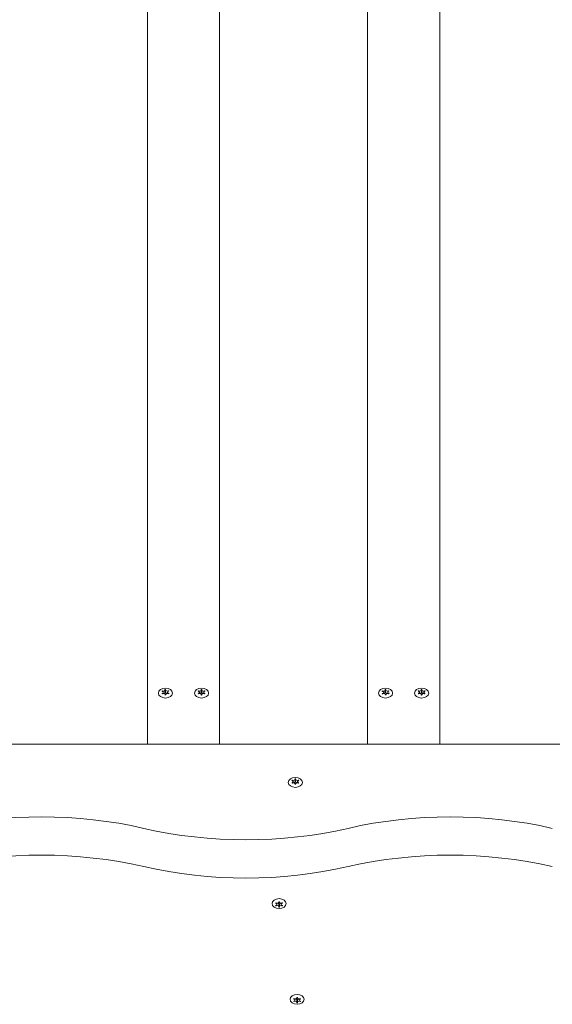
# Model space of a CAD drawing. Units: millimetres. Extents: x -4534 to 450750, y -3372 to 6352.
# Drawn here: x 1295 to 1590, y 3168 to 3714 of the extents above; entities that cross this region are included whole.
import ezdxf

# ---------------------------------------------------------------- set-up
doc = ezdxf.new("R2010")
doc.units = ezdxf.units.MM
doc.layers.add('Toestel 2D', color=7, linetype='Continuous', lineweight=20)

# ---------------------------------------------------------------- blocks, each defined once
blk = doc.blocks.new('WP-M5')
at = {"layer": 'Toestel 2D'}
for p, q in [((1405.5, 3312.14), (1405.5, 4241.48)), ((1487.5, 3312.14), (1487.5, 4241.48)), ((1365.5, 3312.14), (1365.5, 4228.72)), ((1527.5, 4228.72), (1527.5, 3312.14)), ((1373.73, 3341.65), (1373.73, 3341.37)), ((1374.3, 3340.78), (1374.3, 3340.15)), ((1375.26, 3342.1), (1375.26, 3340.83)), ((1375.43, 3339.53), (1375.43, 3339.36)), ((1375.56, 3342.17), (1375.56, 3340.9)), ((1375.73, 3339.6), (1375.73, 3339.37)), ((1376.69, 3340.92), (1376.69, 3340.24)), ((1377.15, 3341.76), (1377.15, 3341.48)), ((1393.78, 3341.7), (1393.78, 3341.42)), ((1394.3, 3340.85), (1394.3, 3340.19)), ((1395.34, 3342.14), (1395.34, 3340.86)), ((1395.35, 3339.56), (1395.35, 3339.37)), ((1395.64, 3342.14), (1395.64, 3340.87)), ((1395.65, 3339.57), (1395.65, 3339.37)), ((1396.7, 3340.85), (1396.7, 3340.19)), ((1397.21, 3341.71), (1397.21, 3341.43)), ((1495.73, 3341.65), (1495.73, 3341.37)), ((1496.3, 3340.78), (1496.3, 3340.15)), ((1497.26, 3342.1), (1497.26, 3340.83)), ((1497.43, 3339.53), (1497.43, 3339.36)), ((1497.56, 3342.17), (1497.56, 3340.9)), ((1497.73, 3339.6), (1497.73, 3339.37)), ((1498.69, 3340.92), (1498.69, 3340.24)), ((1499.15, 3341.76), (1499.15, 3341.48)), ((1515.78, 3341.7), (1515.78, 3341.42)), ((1516.3, 3340.85), (1516.3, 3340.19)), ((1517.34, 3342.14), (1517.34, 3340.86)), ((1517.35, 3339.56), (1517.35, 3339.37)), ((1517.64, 3342.14), (1517.64, 3340.87)), ((1517.65, 3339.57), (1517.65, 3339.37)), ((1518.7, 3340.85), (1518.7, 3340.19)), ((1519.21, 3341.71), (1519.21, 3341.43)), ((160.5, 3312.14), (2000.5, 3312.14)), ((1405.5, 3312.14), (1365.5, 3312.14)), ((1527.5, 3312.14), (1487.5, 3312.14)), ((1445.78, 3292.21), (1445.78, 3291.93)), ((1446.3, 3291.35), (1446.3, 3290.69)), ((1447.35, 3292.64), (1447.35, 3291.37)), ((1447.65, 3292.64), (1447.65, 3291.37)), ((1448.7, 3291.35), (1448.7, 3290.69)), ((1449.21, 3292.21), (1449.21, 3291.93)), ((1447.35, 3290.07), (1447.35, 3289.87)), ((1447.65, 3290.07), (1447.65, 3289.87)), ((1438.35, 3224.62), (1438.35, 3224.81)), ((1438.65, 3224.62), (1438.65, 3224.81)), ((1436.78, 3222.47), (1436.78, 3222.75)), ((1437.3, 3223.33), (1437.3, 3223.99)), ((1438.35, 3222.04), (1438.35, 3223.32)), ((1438.65, 3222.04), (1438.65, 3223.32)), ((1439.7, 3223.33), (1439.7, 3223.99)), ((1440.21, 3222.47), (1440.21, 3222.75)), ((1447.3, 3170.3), (1447.3, 3170.96)), ((1448.35, 3171.58), (1448.35, 3171.78)), ((1448.35, 3169.01), (1448.35, 3170.28)), ((1448.65, 3171.58), (1448.65, 3171.78)), ((1448.65, 3169.01), (1448.65, 3170.28)), ((1449.7, 3170.3), (1449.7, 3170.96)), ((1446.78, 3169.44), (1446.78, 3169.72)), ((1450.21, 3169.44), (1450.21, 3169.72))]:
    blk.add_line(p, q, dxfattribs=at)
for centre, major_axis in [((1375.5, 3340.43), (3.9, 0)), ((1395.5, 3340.43), (-3.9, 0)), ((1497.5, 3340.43), (3.9, 0)), ((1517.5, 3340.43), (-3.9, 0)), ((1447.5, 3290.93), (-3.9, 0)), ((1438.5, 3223.75), (3.9, 0)), ((1448.5, 3170.72), (3.9, 0))]:
    blk.add_ellipse(centre, major_axis=major_axis, ratio=0.707107, dxfattribs=at)
for centre, major_axis, start_param, end_param in [((1375.5, 3340.85), (-2.1, 0), 5.715037, 5.898392), ((1375.5, 3340.85), (-2.1, 0), 0.479049, 0.662404), ((1373.4, 3340.78), (0.9, 0), 5.143914, 7.516713), ((1374.36, 3342.1), (0.9, 0), 4.096716, 6.469515), ((1374.53, 3339.53), (0.9, 0), 6.191111, 8.56391), ((1374.36, 3340.83), (0.9, 0), 4.642157, 6.283185), ((1375.5, 3340.85), (2.1, 0), 1.526246, 1.709602), ((1375.5, 3339.58), (2.1, 0), 1.540717, 1.682702), ((1375.5, 3340.85), (-2.1, 0), 1.526246, 1.709602), ((1376.46, 3342.17), (-0.9, 0), 6.191111, 8.56391), ((1376.46, 3340.9), (-0.9, 0), 0, 1.834407), ((1376.63, 3339.6), (-0.9, 0), 4.096716, 6.469515), ((1377.59, 3340.92), (-0.9, 0), 5.143914, 7.516713), ((1375.5, 3340.85), (2.1, 0), 0.479049, 0.662404), ((1375.5, 3340.85), (2.1, 0), 5.715037, 5.898392), ((1395.5, 3340.85), (2.1, 0), 2.528203, 2.711559), ((1395.5, 3340.85), (-2.1, 0), 0.433808, 0.617164), ((1393.4, 3340.85), (0.9, 0), 5.098673, 7.471472), ((1394.44, 3342.14), (0.9, 0), 4.051475, 6.424275), ((1394.45, 3339.56), (0.9, 0), 6.145871, 8.51867), ((1394.44, 3340.86), (0.9, 0), 4.54881, 6.283185), ((1395.5, 3340.85), (2.1, 0), 1.481006, 1.664361), ((1395.5, 3340.85), (-2.1, 0), 1.481006, 1.664361), ((1395.5, 3339.58), (2.1, 0), 1.500946, 1.643924), ((1396.54, 3342.14), (-0.9, 0), 6.145871, 8.51867), ((1396.55, 3339.57), (-0.9, 0), 4.051475, 6.424275), ((1396.54, 3340.87), (-0.9, 0), 0, 1.742111), ((1397.6, 3340.85), (-0.9, 0), 5.098673, 7.471472), ((1395.5, 3340.85), (2.1, 0), 0.433808, 0.617164), ((1395.5, 3340.85), (-2.1, 0), 2.528203, 2.711559), ((1497.5, 3340.85), (-2.1, 0), 5.715037, 5.898392), ((1497.5, 3340.85), (-2.1, 0), 0.479049, 0.662404), ((1495.4, 3340.78), (0.9, 0), 5.143914, 7.516713), ((1496.36, 3342.1), (0.9, 0), 4.096716, 6.469515), ((1496.53, 3339.53), (0.9, 0), 6.191111, 8.56391), ((1496.36, 3340.83), (0.9, 0), 4.642157, 6.283185), ((1497.5, 3340.85), (2.1, 0), 1.526246, 1.709602), ((1497.5, 3339.58), (2.1, 0), 1.540717, 1.682702), ((1497.5, 3340.85), (-2.1, 0), 1.526246, 1.709602), ((1498.46, 3342.17), (-0.9, 0), 6.191111, 8.56391), ((1498.46, 3340.9), (-0.9, 0), 0, 1.834407), ((1498.63, 3339.6), (-0.9, 0), 4.096716, 6.469515), ((1499.59, 3340.92), (-0.9, 0), 5.143914, 7.516713), ((1497.5, 3340.85), (2.1, 0), 0.479049, 0.662404), ((1497.5, 3340.85), (2.1, 0), 5.715037, 5.898392), ((1517.5, 3340.85), (2.1, 0), 2.528203, 2.711559), ((1517.5, 3340.85), (-2.1, 0), 0.433808, 0.617164), ((1515.4, 3340.85), (0.9, 0), 5.098673, 7.471472), ((1516.44, 3342.14), (0.9, 0), 4.051475, 6.424275), ((1516.45, 3339.56), (0.9, 0), 6.145871, 8.51867), ((1516.44, 3340.86), (0.9, 0), 4.54881, 6.283185), ((1517.5, 3340.85), (2.1, 0), 1.481006, 1.664361), ((1517.5, 3340.85), (-2.1, 0), 1.481006, 1.664361), ((1517.5, 3339.58), (2.1, 0), 1.500946, 1.643924), ((1518.54, 3342.14), (-0.9, 0), 6.145871, 8.51867), ((1518.55, 3339.57), (-0.9, 0), 4.051475, 6.424275), ((1518.54, 3340.87), (-0.9, 0), 0, 1.742111), ((1519.6, 3340.85), (-0.9, 0), 5.098673, 7.471472), ((1517.5, 3340.85), (2.1, 0), 0.433808, 0.617164), ((1517.5, 3340.85), (-2.1, 0), 2.528203, 2.711559), ((1447.5, 3291.35), (2.1, 0), 2.526316, 2.709672), ((1447.5, 3291.35), (-2.1, 0), 0.431921, 0.615277), ((1445.4, 3291.35), (0.9, 0), 5.096786, 7.469585), ((1446.45, 3292.64), (0.9, 0), 4.049588, 6.422387), ((1446.45, 3290.07), (0.9, 0), 6.143983, 8.516782), ((1446.45, 3291.37), (0.9, 0), 4.544941, 6.283185), ((1447.5, 3291.35), (2.1, 0), 1.479119, 1.662474), ((1447.5, 3290.08), (2.1, 0), 1.499307, 1.642286), ((1448.55, 3292.64), (-0.9, 0), 6.143983, 8.516782), ((1448.55, 3290.07), (-0.9, 0), 4.049588, 6.422387), ((1448.55, 3291.37), (-0.9, 0), 0, 1.738244), ((1449.6, 3291.35), (-0.9, 0), 5.096786, 7.469585), ((1447.5, 3291.35), (2.1, 0), 0.431921, 0.615277), ((1447.5, 3291.35), (-2.1, 0), 2.526316, 2.709672), ((1447.5, 3291.35), (-2.1, 0), 1.479119, 1.662474), ((1306.91, 3142.79), (182.5, 0), 1.255437, 1.886156), ((1533.33, 3142.79), (182.5, 0), 1.255437, 1.886156), ((1420.12, 3388.16), (182.5, 0), 4.397029, 5.027749), ((1306.91, 3121.58), (-182.5, 0), 4.397029, 5.027749), ((1533.33, 3121.58), (-182.5, 0), 4.397029, 5.027749), ((1420.12, 3366.94), (-182.5, 0), 1.255437, 1.886156), ((1437.45, 3224.62), (0.9, 0), 4.049588, 6.422387), ((1438.5, 3223.33), (2.1, 0), 1.479119, 1.662474), ((1439.55, 3224.62), (-0.9, 0), 6.143983, 8.516782), ((1438.5, 3223.33), (2.1, 0), 2.526316, 2.709672), ((1438.5, 3223.33), (-2.1, 0), 0.431921, 0.615277), ((1436.4, 3223.33), (0.9, 0), 5.096786, 7.469585), ((1437.45, 3222.04), (0.9, 0), 6.143983, 8.516782), ((1437.45, 3223.32), (0.9, 0), 0, 1.738244), ((1438.5, 3223.33), (-2.1, 0), 1.479119, 1.662474), ((1438.5, 3224.6), (-2.1, 0), 1.499307, 1.642286), ((1439.55, 3222.04), (-0.9, 0), 4.049588, 6.422387), ((1439.55, 3223.32), (-0.9, 0), 4.544941, 6.283185), ((1440.6, 3223.33), (-0.9, 0), 5.096786, 7.469585), ((1438.5, 3223.33), (2.1, 0), 0.431921, 0.615277), ((1438.5, 3223.33), (-2.1, 0), 2.526316, 2.709672), ((1448.5, 3170.3), (2.1, 0), 2.526316, 2.709672), ((1446.4, 3170.3), (0.9, 0), 5.096786, 7.469585), ((1447.45, 3171.58), (0.9, 0), 4.049588, 6.422387), ((1447.45, 3170.28), (0.9, 0), 0, 1.738244), ((1448.5, 3170.3), (2.1, 0), 1.479119, 1.662474), ((1448.5, 3171.57), (-2.1, 0), 1.499307, 1.642286), ((1449.55, 3171.58), (-0.9, 0), 6.143983, 8.516782), ((1449.55, 3170.28), (-0.9, 0), 4.544941, 6.283185), ((1450.6, 3170.3), (-0.9, 0), 5.096786, 7.469585), ((1448.5, 3170.3), (2.1, 0), 0.431921, 0.615277), ((1448.5, 3170.3), (-2.1, 0), 0.431921, 0.615277), ((1447.45, 3169.01), (0.9, 0), 6.143983, 8.516782), ((1448.5, 3170.3), (-2.1, 0), 1.479119, 1.662474), ((1449.55, 3169.01), (-0.9, 0), 4.049588, 6.422387), ((1448.5, 3170.3), (-2.1, 0), 2.526316, 2.709672)]:
    blk.add_ellipse(centre, major_axis=major_axis, ratio=0.707107, start_param=start_param, end_param=end_param, dxfattribs=at)
for points, knots in [([(1373.7, 3341.38), (1373.69, 3341.38), (1373.68, 3341.39), (1373.63, 3341.4), (1373.59, 3341.4), (1373.55, 3341.41)], [0, 0, 0, 0, 0.00239185, 0.00239185, 0.01519092, 0.01519092, 0.01519092, 0.01519092]), ([(1373.63, 3340.16), (1373.64, 3340.17), (1373.65, 3340.17), (1373.7, 3340.18), (1373.74, 3340.19), (1373.78, 3340.2)], [-0.23008708, -0.23008708, -0.23008708, -0.23008708, -0.22753323, -0.22753323, -0.21489418, -0.21489418, -0.21489418, -0.21489418]), ([(1373.73, 3341.65), (1373.73, 3341.64), (1373.74, 3341.64), (1373.78, 3341.62), (1373.81, 3341.6), (1373.84, 3341.58)], [-0.23008708, -0.23008708, -0.23008708, -0.23008708, -0.22753323, -0.22753323, -0.21489418, -0.21489418, -0.21489418, -0.21489418]), ([(1375.25, 3342.22), (1375.25, 3342.22), (1375.24, 3342.23), (1375.23, 3342.26), (1375.22, 3342.29), (1375.21, 3342.32)], [0, 0, 0, 0, 0.00239185, 0.00239185, 0.01519092, 0.01519092, 0.01519092, 0.01519092]), ([(1393.9, 3340.06), (1393.89, 3340.06), (1393.88, 3340.06), (1393.84, 3340.03), (1393.81, 3340.01), (1393.78, 3339.99)], [0, 0, 0, 0, 0.00239185, 0.00239185, 0.01519092, 0.01519092, 0.01519092, 0.01519092]), ([(1395.31, 3339.37), (1395.31, 3339.38), (1395.31, 3339.38), (1395.33, 3339.42), (1395.34, 3339.45), (1395.34, 3339.48)], [-0.23008708, -0.23008708, -0.23008708, -0.23008708, -0.22753323, -0.22753323, -0.21489418, -0.21489418, -0.21489418, -0.21489418]), ([(1395.66, 3339.48), (1395.66, 3339.47), (1395.66, 3339.47), (1395.67, 3339.43), (1395.68, 3339.4), (1395.69, 3339.37)], [0, 0, 0, 0, 0.00239185, 0.00239185, 0.01519092, 0.01519092, 0.01519092, 0.01519092]), ([(1397.21, 3339.99), (1397.21, 3340), (1397.2, 3340), (1397.17, 3340.03), (1397.14, 3340.05), (1397.1, 3340.07)], [-0.23008708, -0.23008708, -0.23008708, -0.23008708, -0.22753323, -0.22753323, -0.21489418, -0.21489418, -0.21489418, -0.21489418]), ([(1495.7, 3341.38), (1495.69, 3341.38), (1495.68, 3341.39), (1495.63, 3341.4), (1495.59, 3341.4), (1495.55, 3341.41)], [0, 0, 0, 0, 0.00239185, 0.00239185, 0.01519092, 0.01519092, 0.01519092, 0.01519092]), ([(1495.63, 3340.16), (1495.64, 3340.17), (1495.65, 3340.17), (1495.7, 3340.18), (1495.74, 3340.19), (1495.78, 3340.2)], [-0.23008708, -0.23008708, -0.23008708, -0.23008708, -0.22753323, -0.22753323, -0.21489418, -0.21489418, -0.21489418, -0.21489418]), ([(1495.73, 3341.65), (1495.73, 3341.64), (1495.74, 3341.64), (1495.78, 3341.62), (1495.81, 3341.6), (1495.84, 3341.58)], [-0.23008708, -0.23008708, -0.23008708, -0.23008708, -0.22753323, -0.22753323, -0.21489418, -0.21489418, -0.21489418, -0.21489418]), ([(1497.25, 3342.22), (1497.25, 3342.22), (1497.24, 3342.23), (1497.23, 3342.26), (1497.22, 3342.29), (1497.21, 3342.32)], [0, 0, 0, 0, 0.00239185, 0.00239185, 0.01519092, 0.01519092, 0.01519092, 0.01519092]), ([(1515.9, 3340.06), (1515.89, 3340.06), (1515.88, 3340.06), (1515.84, 3340.03), (1515.81, 3340.01), (1515.78, 3339.99)], [0, 0, 0, 0, 0.00239185, 0.00239185, 0.01519092, 0.01519092, 0.01519092, 0.01519092]), ([(1517.31, 3339.37), (1517.31, 3339.38), (1517.31, 3339.38), (1517.33, 3339.42), (1517.34, 3339.45), (1517.34, 3339.48)], [-0.23008708, -0.23008708, -0.23008708, -0.23008708, -0.22753323, -0.22753323, -0.21489418, -0.21489418, -0.21489418, -0.21489418]), ([(1517.66, 3339.48), (1517.66, 3339.47), (1517.66, 3339.47), (1517.67, 3339.43), (1517.68, 3339.4), (1517.69, 3339.37)], [0, 0, 0, 0, 0.00239185, 0.00239185, 0.01519092, 0.01519092, 0.01519092, 0.01519092]), ([(1519.21, 3339.99), (1519.21, 3340), (1519.2, 3340), (1519.17, 3340.03), (1519.14, 3340.05), (1519.1, 3340.07)], [-0.23008708, -0.23008708, -0.23008708, -0.23008708, -0.22753323, -0.22753323, -0.21489418, -0.21489418, -0.21489418, -0.21489418]), ([(1445.89, 3290.57), (1445.89, 3290.57), (1445.88, 3290.56), (1445.84, 3290.54), (1445.81, 3290.52), (1445.78, 3290.49)], [0, 0, 0, 0, 0.00239185, 0.00239185, 0.01519092, 0.01519092, 0.01519092, 0.01519092]), ([(1449.21, 3290.49), (1449.21, 3290.5), (1449.2, 3290.5), (1449.17, 3290.53), (1449.13, 3290.55), (1449.1, 3290.57)], [-0.23008708, -0.23008708, -0.23008708, -0.23008708, -0.22753323, -0.22753323, -0.21489418, -0.21489418, -0.21489418, -0.21489418]), ([(1447.3, 3289.87), (1447.31, 3289.88), (1447.31, 3289.88), (1447.32, 3289.92), (1447.33, 3289.95), (1447.34, 3289.98)], [-0.23008708, -0.23008708, -0.23008708, -0.23008708, -0.22753323, -0.22753323, -0.21489418, -0.21489418, -0.21489418, -0.21489418]), ([(1447.66, 3289.98), (1447.66, 3289.97), (1447.66, 3289.97), (1447.67, 3289.93), (1447.68, 3289.9), (1447.69, 3289.87)], [0, 0, 0, 0, 0.00239185, 0.00239185, 0.01519092, 0.01519092, 0.01519092, 0.01519092]), ([(1438.34, 3224.7), (1438.34, 3224.71), (1438.34, 3224.72), (1438.33, 3224.75), (1438.32, 3224.78), (1438.3, 3224.81)], [0, 0, 0, 0, 0.00239185, 0.00239185, 0.01519092, 0.01519092, 0.01519092, 0.01519092]), ([(1438.69, 3224.81), (1438.69, 3224.8), (1438.68, 3224.8), (1438.67, 3224.76), (1438.66, 3224.73), (1438.66, 3224.7)], [-0.23008708, -0.23008708, -0.23008708, -0.23008708, -0.22753323, -0.22753323, -0.21489418, -0.21489418, -0.21489418, -0.21489418]), ([(1436.78, 3224.19), (1436.79, 3224.18), (1436.79, 3224.18), (1436.83, 3224.15), (1436.86, 3224.13), (1436.89, 3224.11)], [-0.23008708, -0.23008708, -0.23008708, -0.23008708, -0.22753323, -0.22753323, -0.21489418, -0.21489418, -0.21489418, -0.21489418]), ([(1440.1, 3224.11), (1440.11, 3224.12), (1440.11, 3224.12), (1440.15, 3224.14), (1440.18, 3224.17), (1440.21, 3224.19)], [0, 0, 0, 0, 0.00239185, 0.00239185, 0.01519092, 0.01519092, 0.01519092, 0.01519092]), ([(1446.78, 3171.16), (1446.79, 3171.15), (1446.79, 3171.15), (1446.83, 3171.12), (1446.86, 3171.1), (1446.89, 3171.08)], [-0.23008708, -0.23008708, -0.23008708, -0.23008708, -0.22753323, -0.22753323, -0.21489418, -0.21489418, -0.21489418, -0.21489418]), ([(1448.34, 3171.67), (1448.34, 3171.68), (1448.34, 3171.68), (1448.33, 3171.72), (1448.32, 3171.75), (1448.3, 3171.78)], [0, 0, 0, 0, 0.00239185, 0.00239185, 0.01519092, 0.01519092, 0.01519092, 0.01519092]), ([(1448.69, 3171.78), (1448.69, 3171.77), (1448.68, 3171.77), (1448.67, 3171.73), (1448.66, 3171.7), (1448.66, 3171.67)], [-0.23008708, -0.23008708, -0.23008708, -0.23008708, -0.22753323, -0.22753323, -0.21489418, -0.21489418, -0.21489418, -0.21489418]), ([(1450.1, 3171.08), (1450.11, 3171.08), (1450.11, 3171.09), (1450.15, 3171.11), (1450.18, 3171.13), (1450.21, 3171.16)], [0, 0, 0, 0, 0.00239185, 0.00239185, 0.01519092, 0.01519092, 0.01519092, 0.01519092])]:
    blk.add_open_spline(points, degree=3, knots=knots, dxfattribs=at)
for points in [[(1373.95, 3340.01), (1373.91, 3339.99), (1373.87, 3339.96), (1373.84, 3339.94)], [(1375.4, 3339.37), (1375.42, 3339.4), (1375.43, 3339.44), (1375.43, 3339.47)], [(1375.59, 3342.33), (1375.58, 3342.3), (1375.57, 3342.26), (1375.56, 3342.23)], [(1375.75, 3339.48), (1375.76, 3339.45), (1375.77, 3339.41), (1375.79, 3339.38)], [(1377.05, 3341.69), (1377.08, 3341.71), (1377.12, 3341.74), (1377.15, 3341.76)], [(1377.27, 3340.05), (1377.23, 3340.08), (1377.19, 3340.1), (1377.15, 3340.12)], [(1377.36, 3341.53), (1377.31, 3341.53), (1377.26, 3341.51), (1377.22, 3341.5)], [(1377.3, 3340.32), (1377.34, 3340.31), (1377.39, 3340.3), (1377.44, 3340.29)], [(1393.73, 3341.44), (1393.69, 3341.45), (1393.64, 3341.46), (1393.59, 3341.47)], [(1393.59, 3340.22), (1393.64, 3340.23), (1393.69, 3340.25), (1393.74, 3340.26)], [(1393.78, 3341.7), (1393.81, 3341.68), (1393.85, 3341.65), (1393.89, 3341.63)], [(1395.33, 3342.22), (1395.33, 3342.26), (1395.32, 3342.29), (1395.3, 3342.33)], [(1395.69, 3342.33), (1395.67, 3342.29), (1395.66, 3342.26), (1395.65, 3342.23)], [(1397.1, 3341.64), (1397.14, 3341.66), (1397.18, 3341.68), (1397.21, 3341.71)], [(1397.4, 3341.47), (1397.35, 3341.47), (1397.3, 3341.46), (1397.26, 3341.44)], [(1397.26, 3340.26), (1397.31, 3340.25), (1397.36, 3340.24), (1397.41, 3340.23)], [(1495.95, 3340.01), (1495.91, 3339.99), (1495.87, 3339.96), (1495.84, 3339.94)], [(1497.4, 3339.37), (1497.42, 3339.4), (1497.43, 3339.44), (1497.43, 3339.47)], [(1497.59, 3342.33), (1497.58, 3342.3), (1497.57, 3342.26), (1497.56, 3342.23)], [(1497.75, 3339.48), (1497.76, 3339.45), (1497.77, 3339.41), (1497.79, 3339.38)], [(1499.05, 3341.69), (1499.08, 3341.71), (1499.12, 3341.74), (1499.15, 3341.76)], [(1499.27, 3340.05), (1499.23, 3340.08), (1499.19, 3340.1), (1499.15, 3340.12)], [(1499.36, 3341.53), (1499.31, 3341.53), (1499.26, 3341.51), (1499.22, 3341.5)], [(1499.3, 3340.32), (1499.34, 3340.31), (1499.39, 3340.3), (1499.44, 3340.29)], [(1515.73, 3341.44), (1515.69, 3341.45), (1515.64, 3341.46), (1515.59, 3341.47)], [(1515.59, 3340.22), (1515.64, 3340.23), (1515.69, 3340.25), (1515.74, 3340.26)], [(1515.78, 3341.7), (1515.81, 3341.68), (1515.85, 3341.65), (1515.89, 3341.63)], [(1517.33, 3342.22), (1517.33, 3342.26), (1517.32, 3342.29), (1517.3, 3342.33)], [(1517.69, 3342.33), (1517.67, 3342.29), (1517.66, 3342.26), (1517.65, 3342.23)], [(1519.1, 3341.64), (1519.14, 3341.66), (1519.18, 3341.68), (1519.21, 3341.71)], [(1519.4, 3341.47), (1519.35, 3341.47), (1519.3, 3341.46), (1519.26, 3341.44)], [(1519.26, 3340.26), (1519.31, 3340.25), (1519.36, 3340.24), (1519.41, 3340.23)], [(1445.73, 3291.94), (1445.69, 3291.96), (1445.64, 3291.97), (1445.59, 3291.97)], [(1445.59, 3290.73), (1445.64, 3290.74), (1445.69, 3290.75), (1445.73, 3290.76)], [(1445.78, 3292.21), (1445.82, 3292.18), (1445.85, 3292.16), (1445.89, 3292.14)], [(1447.34, 3292.73), (1447.33, 3292.76), (1447.32, 3292.8), (1447.3, 3292.83)], [(1447.69, 3292.83), (1447.67, 3292.8), (1447.66, 3292.76), (1447.66, 3292.73)], [(1449.1, 3292.14), (1449.14, 3292.16), (1449.18, 3292.18), (1449.21, 3292.21)], [(1449.4, 3291.97), (1449.35, 3291.97), (1449.31, 3291.96), (1449.26, 3291.94)], [(1449.26, 3290.76), (1449.31, 3290.75), (1449.35, 3290.74), (1449.4, 3290.73)], [(1436.73, 3223.92), (1436.69, 3223.93), (1436.64, 3223.94), (1436.59, 3223.95)], [(1436.59, 3222.71), (1436.64, 3222.72), (1436.69, 3222.73), (1436.73, 3222.74)], [(1436.89, 3222.55), (1436.85, 3222.52), (1436.82, 3222.5), (1436.78, 3222.47)], [(1438.3, 3221.85), (1438.32, 3221.89), (1438.33, 3221.92), (1438.34, 3221.96)], [(1438.66, 3221.96), (1438.66, 3221.92), (1438.67, 3221.89), (1438.69, 3221.85)], [(1440.21, 3222.47), (1440.18, 3222.5), (1440.14, 3222.52), (1440.1, 3222.55)], [(1440.4, 3223.95), (1440.35, 3223.94), (1440.31, 3223.93), (1440.26, 3223.92)], [(1440.26, 3222.74), (1440.31, 3222.73), (1440.35, 3222.72), (1440.4, 3222.71)], [(1446.73, 3170.89), (1446.69, 3170.9), (1446.64, 3170.91), (1446.59, 3170.92)], [(1450.4, 3170.92), (1450.35, 3170.91), (1450.31, 3170.9), (1450.26, 3170.89)], [(1446.59, 3169.68), (1446.64, 3169.68), (1446.69, 3169.69), (1446.73, 3169.71)], [(1446.89, 3169.51), (1446.85, 3169.49), (1446.82, 3169.47), (1446.78, 3169.44)], [(1448.3, 3168.82), (1448.32, 3168.85), (1448.33, 3168.89), (1448.34, 3168.92)], [(1448.66, 3168.92), (1448.66, 3168.89), (1448.67, 3168.85), (1448.69, 3168.82)], [(1450.21, 3169.44), (1450.18, 3169.47), (1450.14, 3169.49), (1450.1, 3169.51)], [(1450.26, 3169.71), (1450.31, 3169.69), (1450.35, 3169.68), (1450.4, 3169.68)]]:
    blk.add_open_spline(points, degree=3, dxfattribs=at)

msp = doc.modelspace()

# ---------------------------------------------------------------- block references
msp.add_blockref('WP-M5', (0, 0))

doc.saveas('drawing.dxf')
